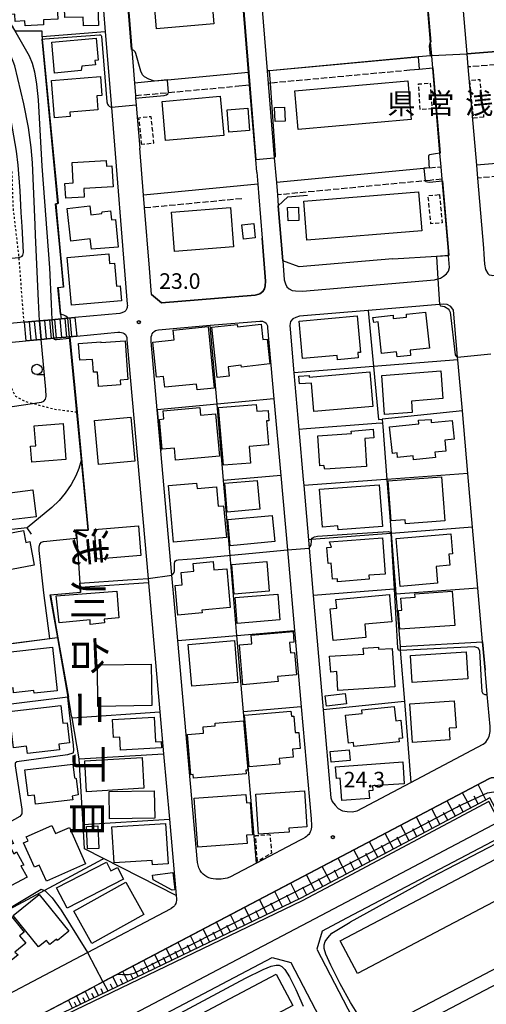
# Model space of a CAD drawing. Extents: x -28000 to -26000, y 96000 to 97500.
# Drawn here: x -27841 to -27729, y 96838 to 97075 of the extents above; entities that cross this region are included whole.
import ezdxf
from ezdxf.enums import TextEntityAlignment as Align

# ---------------------------------------------------------------- set-up
doc = ezdxf.new("R2010")
doc.units = 0
for name, pattern in [('210600', [2, 1.5, -0.5]), ('300300', [1.5, 1, -0.5]), ('630100', [1, 0.5, -0.5])]:
    doc.linetypes.add(name, pattern=pattern)
for name, color, linetype in [('2101000', 7, 'Continuous'), ('2101001', 7, 'Continuous'), ('2106000', 3, '210600'), ('2214000', 3, 'Continuous'), ('2214111', 3, 'Continuous'), ('2214121', 3, 'Continuous'), ('2214990', 3, 'Continuous'), ('3001000', 4, 'Continuous'), ('3002000', 5, 'Continuous'), ('3003000', 7, '300300'), ('6101110', 6, 'Continuous'), ('6101120', 6, 'Continuous'), ('6101990', 6, 'Continuous'), ('6110000', 1, '611000'), ('6130000', 3, '613000'), ('6140000', 3, '614000'), ('6301000', 3, '630100'), ('6331000', 3, 'Continuous'), ('7101000', 2, 'Continuous'), ('7101001', 8, 'Continuous'), ('7102000', 6, 'Continuous'), ('7102001', 8, 'Continuous'), ('7312000', 1, 'Continuous'), ('8114000', 7, 'Continuous'), ('8131000', 7, 'Continuous')]:
    doc.layers.add(name, color=color, linetype=linetype)
doc.styles.add('@PlotAnnotation', font='@MS Gothic.ttf')
doc.styles.add('PlotAnnotation', font='MS Gothic.ttf')
doc.linetypes.add('611000', pattern='A,1,[3,dmdr.shx,S=0.2,R=0,X=0,Y=0],1', length=2)
doc.linetypes.add('613000', pattern='A,1,-0.75,[1,dmdr.shx,S=0.15,R=0,X=0,Y=0],-0.75,1', length=3.5)
doc.linetypes.add('614000', pattern='A,1.5,[2,dmdr.shx,S=0.3,R=0,X=0,Y=-0.3],1.5', length=3)

# ---------------------------------------------------------------- blocks, each defined once
blk = doc.blocks.new('633100')
at = {"layer": '6331000'}
blk.add_lwpolyline([(0, -0.5), (0.67, -0.5)], dxfattribs=at)
blk.add_circle((0, 0), 0.5, dxfattribs=at)
blk = doc.blocks.new('731200')
at = {"layer": '7312000'}
blk.add_circle((0, 0), 0.15, dxfattribs=at)

msp = doc.modelspace()

# ---------------------------------------------------------------- linework, layer by layer
at = {"layer": '2101000', "flags": 128}
for points in [[(-27809.82, 97151.69), (-27823.35, 97140.16), (-27826.1, 97137.81), (-27824.28, 97110.87), (-27823.98, 97106.39), (-27821.17, 97082.48), (-27820.34, 97072.15), (-27818.87, 97053.95), (-27815.04, 97006.51)], [(-27735.29, 97090.39), (-27733.27, 97066.81)], [(-27742.04, 97069.62), (-27743.76, 97089.83)], [(-27785.83, 97062.31), (-27787.77, 97086.07)], [(-27783.29, 97086.45), (-27781.35, 97062.72), (-27781.11, 97059.73), (-27779.65, 97041.8), (-27779.16, 97035.84)], [(-27815.25, 97083.72), (-27815.19, 97082.99), (-27813.97, 97067.89)], [(-27741.76, 97066.38), (-27742.04, 97069.62)], [(-27813.97, 97067.89), (-27813.32, 97059.78), (-27813.08, 97056.79)], [(-27785.59, 97059.32), (-27785.83, 97062.31)], [(-27739.49, 97039.64), (-27739.77, 97042.92), (-27741.51, 97063.39)], [(-27733.02, 97063.69), (-27730.99, 97039.99)], [(-27783.88, 97038.37), (-27784.13, 97041.41), (-27785.59, 97059.32)], [(-27813.08, 97056.79), (-27813.03, 97056.19), (-27812.89, 97054.44), (-27812.05, 97044.08)], [(-27810.9, 97029.79), (-27811.14, 97032.78), (-27812.05, 97044.08)], [(-27783.88, 97038.37), (-27783.64, 97035.41), (-27783.4, 97032.42), (-27782.59, 97022.47)], [(-27737.68, 97018.3), (-27737.75, 97019.3), (-27739.23, 97036.65)], [(-27730.72, 97036.91), (-27729.28, 97020.02), (-27729.2, 97018.6), (-27729.06, 97016.16), (-27728.81, 97014.86), (-27728.25, 97013.97), (-27727.92, 97013.65), (-27727.38, 97013.55), (-27727.03, 97013.48), (-27691.22, 97016.68), (-27689.32, 97018.94)], [(-27778.92, 97032.85), (-27778.71, 97030.22)], [(-27777.62, 97016.95), (-27777.25, 97012.41), (-27776.94, 97011.44), (-27776.62, 97010.75), (-27776.08, 97010.2), (-27775.33, 97009.85), (-27774.54, 97009.73), (-27772.9, 97009.7), (-27741.12, 97012.38), (-27740.25, 97012.63), (-27739.62, 97012.81), (-27738.88, 97013.31), (-27738.22, 97013.89), (-27737.72, 97014.46), (-27737.47, 97015.37), (-27737.68, 97018.3)], [(-27809.21, 97008.86), (-27809.73, 97015.25)], [(-27815.04, 97006.51), (-27815.03, 97006.25), (-27815.04, 97005.99), (-27815.08, 97005.74), (-27815.13, 97005.53), (-27815.2, 97005.33), (-27815.3, 97005.16), (-27815.4, 97005.02), (-27815.52, 97004.89), (-27815.64, 97004.79), (-27815.77, 97004.7), (-27815.93, 97004.61), (-27816.16, 97004.52), (-27816.37, 97004.45), (-27816.64, 97004.37), (-27816.87, 97004.33), (-27827.65, 97003.32), (-27829.34, 97003.16), (-27830.99, 97003.01), (-27833.2, 97002.8), (-27836.22, 97002.52), (-27839.89, 97002.18), (-27851.01, 97001.14)], [(-27757.04, 97005.02), (-27773.58, 97003.62), (-27774.47, 97003.35), (-27775.2, 97003.02), (-27775.77, 97002.37), (-27775.93, 97001.39), (-27775.84, 97000.56)], [(-27729.5, 96925.22), (-27730.64, 96938.18), (-27731.92, 96952.82), (-27733.05, 96965.77), (-27734.38, 96980.88), (-27735.45, 96993.11), (-27735.51, 96993.75), (-27736.5, 97005.09), (-27737.12, 97005.95), (-27738.01, 97006.44), (-27738.9, 97006.55), (-27739.86, 97006.47), (-27757.04, 97005.02)], [(-27778.1, 96965.26), (-27776.51, 96947.35), (-27774.79, 96927.96), (-27773.16, 96909.53), (-27770.77, 96882.56), (-27770.74, 96882.04), (-27770.71, 96881.57), (-27770.71, 96881.1), (-27770.73, 96880.62), (-27770.78, 96880.21), (-27770.86, 96879.79), (-27770.98, 96879.42), (-27771.14, 96879.09), (-27771.35, 96878.82), (-27771.62, 96878.57), (-27771.9, 96878.34), (-27772.22, 96878.12), (-27772.8, 96877.79), (-27773.6, 96877.37), (-27783.95, 96871.92), (-27790.37, 96868.54), (-27790.99, 96868.34), (-27791.5, 96868.19), (-27791.95, 96868.11), (-27792.43, 96868.06), (-27792.86, 96868.02), (-27793.69, 96868.03), (-27794.34, 96868.11), (-27794.87, 96868.23), (-27795.43, 96868.4), (-27795.92, 96868.65), (-27796.34, 96868.92), (-27796.76, 96869.25), (-27797.15, 96869.65), (-27797.51, 96870.17), (-27797.79, 96870.77), (-27798.01, 96871.43), (-27798.17, 96872.08), (-27802.9, 96925.51), (-27804.29, 96941.24), (-27806.95, 96971.22), (-27807.82, 96981.07), (-27809.28, 96997.54), (-27809.31, 96997.94), (-27809.31, 96998.31), (-27809.26, 96998.71), (-27809.17, 96999.08), (-27809.02, 96999.43), (-27808.82, 96999.72), (-27808.57, 96999.97), (-27808.27, 97000.17), (-27807.93, 97000.31), (-27807.53, 97000.4), (-27795.07, 97001.45), (-27783.13, 97002.46), (-27782.82, 97002.46), (-27782.52, 97002.42), (-27782.2, 97002.33), (-27781.92, 97002.19), (-27781.64, 97001.97), (-27781.43, 97001.67), (-27781.32, 97001.31), (-27781.25, 97000.88), (-27779.74, 96983.77)], [(-27846.92, 96997.02), (-27839.47, 96997.71), (-27835.8, 96998.05), (-27832.85, 96998.33), (-27828.88, 96998.69), (-27827.23, 96998.85), (-27817.29, 96999.77), (-27816.84, 96999.78), (-27816.47, 96999.75), (-27816.12, 96999.67), (-27815.77, 96999.5), (-27815.5, 96999.25), (-27815.31, 96998.91), (-27815.19, 96998.49), (-27815.12, 96997.96), (-27810.03, 96940.49), (-27809.93, 96939.43), (-27807.19, 96908.39), (-27806.29, 96898.26), (-27804.89, 96882.49), (-27803.26, 96864.13), (-27803.19, 96863.35), (-27803.21, 96862.96), (-27803.25, 96862.6), (-27803.37, 96862.23), (-27803.51, 96861.92), (-27803.68, 96861.66), (-27803.91, 96861.41), (-27804.15, 96861.2), (-27804.48, 96860.99)], [(-27775.84, 97000.56), (-27774.93, 96990), (-27773.75, 96976.38), (-27772.71, 96964.32), (-27772.58, 96962.87), (-27771.45, 96949.79), (-27771.28, 96947.8), (-27770.29, 96936.37), (-27767.92, 96908.87), (-27766.08, 96887.63), (-27765.68, 96886.74), (-27765.03, 96885.85), (-27764.3, 96885.04), (-27763.24, 96884.55), (-27762.1, 96884.38), (-27760.88, 96884.3), (-27759.74, 96884.55)], [(-27759.74, 96884.55), (-27746.8, 96891.36), (-27729.34, 96900.56), (-27728.74, 96901.07), (-27728.33, 96901.72), (-27727.92, 96902.45), (-27727.68, 96903.59), (-27727.71, 96904.84), (-27728.39, 96912.56), (-27728.9, 96918.39)], [(-27704.94, 96854.42), (-27724.65, 96892.03), (-27724.86, 96892.31), (-27725.42, 96892.48), (-27726.15, 96892.56), (-27726.72, 96892.56), (-27727.42, 96892.44), (-27727.87, 96892.29), (-27820.9, 96843.3), (-27824.02, 96841.66)], [(-27788.52, 96778.9), (-27771.27, 96788.22), (-27755.08, 96796.97), (-27753.49, 96797.83), (-27753.12, 96798.03), (-27751.98, 96802.39), (-27761.12, 96819.97), (-27765.96, 96821.86), (-27783.97, 96812.4), (-27796.71, 96805.71), (-27811.09, 96798.15), (-27832.37, 96825.66), (-27820.35, 96831.99), (-27819.58, 96832.4), (-27763.75, 96861.81), (-27725.52, 96881.95)], [(-27723.89, 96878.85), (-27762.27, 96858.63), (-27768.15, 96855.53), (-27769.45, 96851.21), (-27759.88, 96832.78), (-27754.86, 96831.65), (-27711.18, 96854.61)], [(-27855.45, 96834.15), (-27824.63, 96850.38), (-27804.48, 96860.99)], [(-27692.02, 96829.78), (-27694.22, 96828.85), (-27696.41, 96827.92), (-27697.03, 96827.59), (-27737.18, 96806.42), (-27741.26, 96804.27), (-27745.77, 96805.61), (-27754.9, 96823.2), (-27753.29, 96828.5), (-27753.28, 96828.53), (-27709.56, 96851.5)], [(-27824.62, 96825.78), (-27817.8, 96829.37), (-27780.16, 96849.2), (-27775.66, 96847.98), (-27765.92, 96829.23), (-27767.59, 96824.96), (-27798.28, 96808.84), (-27809.22, 96803.09), (-27825.28, 96823.85), (-27824.62, 96825.78)], [(-27837.36, 96823.72), (-27840.32, 96827.57), (-27840.7, 96828.4), (-27840.87, 96829.54), (-27840.7, 96830.92), (-27840.13, 96832.47), (-27838.99, 96833.45), (-27837.37, 96834.63), (-27824.02, 96841.66)]]:
    msp.add_lwpolyline(points, dxfattribs=at)
at = {"layer": '2101001', "flags": 128}
for points in [[(-27741.51, 97063.39), (-27741.76, 97066.35), (-27741.76, 97066.38)], [(-27733.27, 97066.81), (-27733.02, 97063.69)], [(-27739.23, 97036.65), (-27739.49, 97039.64)], [(-27730.99, 97039.99), (-27730.72, 97036.91)], [(-27779.16, 97035.84), (-27778.92, 97032.85)], [(-27809.73, 97015.25), (-27810.9, 97029.79)], [(-27778.71, 97030.22), (-27777.62, 97016.95)], [(-27782.59, 97022.47), (-27781.74, 97012.11), (-27781.86, 97010.96), (-27782.03, 97010.22), (-27782.44, 97009.57), (-27783.1, 97009.07), (-27783.93, 97008.83), (-27784.25, 97008.74), (-27806.82, 97006.83), (-27809.21, 97008.86)], [(-27779.74, 96983.77), (-27778.1, 96965.26)], [(-27728.9, 96918.39), (-27729.5, 96925.22)]]:
    msp.add_lwpolyline(points, dxfattribs=at)
at = {"layer": '2106000', "flags": 128}
for points in [[(-27698.43, 97066.45), (-27733.02, 97063.69)], [(-27747, 97062.88), (-27780.41, 97059.79), (-27781.11, 97059.73)], [(-27813.08, 97056.79), (-27805.1, 97057.52), (-27789.08, 97059)], [(-27742.37, 97039.36), (-27739.49, 97039.64)], [(-27695.93, 97039.89), (-27730.72, 97036.91)], [(-27742.12, 97036.37), (-27743.44, 97036.25), (-27778.92, 97032.85)], [(-27739.23, 97036.65), (-27742.12, 97036.37)], [(-27810.9, 97029.79), (-27787.33, 97032.04)]]:
    msp.add_lwpolyline(points, dxfattribs=at)
at = {"layer": '2214000', "flags": 128}
for points in [[(-27839.89, 97002.18), (-27836.22, 97002.52), (-27833.2, 97002.8), (-27830.99, 97003.01), (-27829.34, 97003.16), (-27827.65, 97003.32)], [(-27827.23, 96998.85), (-27828.88, 96998.69), (-27832.85, 96998.33), (-27835.8, 96998.05), (-27839.47, 96997.71)]]:
    msp.add_lwpolyline(points, dxfattribs=at)
at = {"layer": '2214111', "flags": 128}
msp.add_lwpolyline([(-27827.65, 97003.32), (-27827.23, 96998.85)], dxfattribs=at)
at = {"layer": '2214121', "flags": 128}
msp.add_lwpolyline([(-27839.89, 97002.18), (-27839.47, 96997.71)], dxfattribs=at)
at = {"layer": '2214990', "flags": 128}
for points in [[(-27838.67, 97002.3), (-27838.25, 96997.83)], [(-27837.44, 97002.41), (-27837.02, 96997.94)], [(-27836.22, 97002.52), (-27835.8, 96998.05)], [(-27834.99, 97002.64), (-27834.58, 96998.17)], [(-27833.77, 97002.75), (-27833.35, 96998.28)], [(-27832.54, 97002.87), (-27832.13, 96998.39)], [(-27831.32, 97002.98), (-27830.9, 96998.51)], [(-27830.1, 97003.09), (-27829.68, 96998.62)], [(-27828.87, 97003.21), (-27828.45, 96998.73)]]:
    msp.add_lwpolyline(points, dxfattribs=at)
at = {"layer": '3001000', "flags": 128}
for points in [[(-27830.43, 97084.92), (-27822.36, 97085.18), (-27821.98, 97073.68), (-27825.59, 97073.56), (-27825.66, 97075.69), (-27830.12, 97075.55), (-27830.43, 97084.92)], [(-27831.78, 97075.22), (-27835.25, 97075.03), (-27835.18, 97073.84), (-27839.64, 97073.6), (-27839.7, 97074.77), (-27842.05, 97074.64), (-27842.14, 97076.4), (-27843.07, 97076.35), (-27843.4, 97082.46), (-27832.2, 97083.06), (-27831.78, 97075.22)], [(-27822.05, 97065.34), (-27822.84, 97065.27), (-27822.74, 97064.15), (-27826.01, 97063.84), (-27826.14, 97062.82), (-27832.54, 97062.22), (-27833.24, 97069.62), (-27822.55, 97070.62), (-27822.05, 97065.34)], [(-27821.14, 97056.84), (-27822.41, 97056.74), (-27822.13, 97053.37), (-27828.89, 97052.82), (-27828.8, 97051.71), (-27832.55, 97051.41), (-27833.29, 97060.45), (-27821.51, 97061.41), (-27821.14, 97056.84)], [(-27785.62, 97048.39), (-27790.58, 97048), (-27791, 97053.37), (-27786.04, 97053.75), (-27785.62, 97048.39)], [(-27779.6, 97053.9), (-27777.18, 97054.02), (-27777.01, 97050.64), (-27779.44, 97050.52), (-27779.6, 97053.9)], [(-27818.76, 97039.88), (-27818.45, 97034.84), (-27825.54, 97034.41), (-27825.41, 97032.33), (-27829.85, 97032.06), (-27830.07, 97035.63), (-27828.04, 97035.75), (-27828.34, 97040.67), (-27820.12, 97041.17), (-27820.04, 97039.8), (-27818.76, 97039.88)], [(-27817.89, 97026.93), (-27817.25, 97020.26), (-27823.67, 97019.77), (-27823.95, 97022.25), (-27828.63, 97021.72), (-27829.54, 97029.62), (-27824.04, 97030.26), (-27823.79, 97028.06), (-27821.19, 97028.36), (-27821.12, 97028.78), (-27819.06, 97029.02), (-27818.81, 97026.83), (-27817.89, 97026.93)], [(-27773.8, 97029.93), (-27773.71, 97026.67), (-27776.35, 97026.6), (-27776.44, 97029.86), (-27773.8, 97029.93)], [(-27787.08, 97022.24), (-27787.44, 97025.67), (-27784.6, 97025.97), (-27784.24, 97022.54), (-27787.08, 97022.24)], [(-27819.51, 97018.66), (-27819.3, 97016.34), (-27818.14, 97016.39), (-27817.63, 97010.9), (-27816.8, 97010.99), (-27816.45, 97007.37), (-27828.51, 97006.29), (-27829.53, 97017.77), (-27819.51, 97018.66)], [(-27750.22, 96995.08), (-27753.83, 96994.69), (-27754.64, 97002.26), (-27755.7, 97002.11), (-27755.91, 97003.37), (-27751.06, 97003.91), (-27751.07, 97003.09), (-27747.79, 97003.44), (-27747.86, 97004.1), (-27743.24, 97004.6), (-27742.31, 96995.93), (-27746.95, 96995.43), (-27746.85, 96994.2), (-27750.08, 96993.85), (-27750.22, 96995.08)], [(-27758.92, 96994.94), (-27759.54, 96994.88), (-27759.43, 96993.63), (-27764.45, 96993.17), (-27764.54, 96994.19), (-27772.86, 96993.44), (-27773.68, 97002.47), (-27759.72, 97003.73), (-27758.92, 96994.94)], [(-27795.58, 97001.13), (-27794.1, 96986.32), (-27798.23, 96985.91), (-27798.37, 96987.31), (-27806.04, 96986.55), (-27806.3, 96989.13), (-27808.03, 96988.96), (-27808.88, 96997.43), (-27803.73, 96997.94), (-27803.97, 97000.29), (-27795.58, 97001.13)], [(-27794.71, 97000.99), (-27788.56, 97001.66), (-27788.5, 97001.11), (-27782.8, 97001.73), (-27782.4, 96998.04), (-27781.38, 96998.15), (-27780.73, 96992.14), (-27787.54, 96991.4), (-27787.59, 96991.83), (-27790.79, 96991.49), (-27790.53, 96989.17), (-27793.39, 96988.86), (-27794.71, 97000.99)], [(-27821.42, 96997.44), (-27821.41, 96997.29), (-27815.58, 96997.7), (-27814.89, 96988.38), (-27816.75, 96988.25), (-27816.67, 96987.11), (-27822, 96986.73), (-27822.25, 96990.19), (-27823.2, 96990.13), (-27823.42, 96993.25), (-27826.51, 96993.02), (-27826.82, 96997.05), (-27821.42, 96997.44)], [(-27753.15, 96979.96), (-27753.79, 96989.37), (-27739.59, 96990.45), (-27739.04, 96983.85), (-27746.6, 96983.22), (-27746.48, 96980.42), (-27753.15, 96979.96)], [(-27771.25, 96989), (-27756.66, 96990.21), (-27755.96, 96981.89), (-27770.15, 96980.71), (-27770.72, 96987.52), (-27773.61, 96987.36), (-27773.71, 96989.22), (-27771.27, 96989.36), (-27771.25, 96989)], [(-27806.65, 96971.63), (-27807.3, 96978.79), (-27806.22, 96978.89), (-27806.4, 96980.84), (-27797.61, 96981.64), (-27797.44, 96979.81), (-27793.82, 96980.14), (-27792.88, 96969.9), (-27803.42, 96968.94), (-27803.69, 96971.9), (-27806.65, 96971.63)], [(-27791.92, 96967.73), (-27793.07, 96981.66), (-27783.98, 96982.42), (-27783.84, 96980.75), (-27781.14, 96980.97), (-27780.93, 96978.48), (-27781.51, 96978.44), (-27781.03, 96972.68), (-27785.7, 96972.29), (-27785.37, 96968.27), (-27791.92, 96967.73)], [(-27822, 96967.94), (-27822.94, 96978.53), (-27814.16, 96979.3), (-27813.23, 96968.71), (-27822, 96967.94)], [(-27744.86, 96977.72), (-27744.95, 96978.58), (-27741.9, 96978.78), (-27741.91, 96978.02), (-27736.82, 96978.53), (-27736.36, 96974.06), (-27738.6, 96973.83), (-27738.33, 96971.17), (-27740.99, 96970.9), (-27740.86, 96969.61), (-27746.12, 96969.07), (-27746.22, 96970.02), (-27749.98, 96969.64), (-27750.09, 96970.71), (-27751.23, 96970.6), (-27751.88, 96977), (-27744.86, 96977.72)], [(-27838.35, 96972.35), (-27837.07, 96972.45), (-27837.44, 96977.23), (-27830.52, 96977.77), (-27829.86, 96969.16), (-27838.05, 96968.53), (-27838.35, 96972.35)], [(-27761.08, 96975.37), (-27761.14, 96975.98), (-27755.83, 96976.41), (-27755.65, 96974.37), (-27757.86, 96974.19), (-27757.42, 96967.45), (-27767.5, 96966.8), (-27767.72, 96967.67), (-27768.72, 96967.61), (-27769.19, 96974.84), (-27761.08, 96975.37)], [(-27852.07, 96958.31), (-27852.75, 96963.84), (-27845.62, 96964.72), (-27845.15, 96960.89), (-27837.78, 96961.79), (-27836.99, 96955.36), (-27846.58, 96954.19), (-27847.16, 96958.91), (-27852.07, 96958.31)], [(-27752.23, 96964.02), (-27739.38, 96964.97), (-27738.59, 96954.34), (-27748.05, 96953.64), (-27748.12, 96954.62), (-27751.51, 96954.37), (-27752.23, 96964.02)], [(-27803.94, 96949.25), (-27805.13, 96962.87), (-27798.37, 96963.46), (-27798.25, 96962.12), (-27793.55, 96962.53), (-27793.15, 96957.9), (-27791.85, 96958.01), (-27791.18, 96950.36), (-27803.94, 96949.25)], [(-27783.14, 96957.14), (-27790.96, 96956.45), (-27791.58, 96963.41), (-27783.76, 96964.11), (-27783.14, 96957.14)], [(-27768.75, 96962.02), (-27754.38, 96963.07), (-27753.64, 96952.98), (-27764.31, 96952.2), (-27764.38, 96953.12), (-27768.07, 96952.85), (-27768.75, 96962.02)], [(-27790.84, 96954.65), (-27780.14, 96955.66), (-27779.54, 96949.38), (-27790.24, 96948.36), (-27790.84, 96954.65)], [(-27822.37, 96945.16), (-27822.95, 96952.3), (-27812.35, 96953.17), (-27811.76, 96946.03), (-27822.37, 96945.16)], [(-27838.53, 96949.35), (-27837.46, 96943.7), (-27850.13, 96941.31), (-27851.23, 96947.18), (-27850.1, 96947.4), (-27850.59, 96950.02), (-27840.01, 96952.01), (-27839.47, 96949.17), (-27838.53, 96949.35)], [(-27752.92, 96941.55), (-27756.91, 96941.24), (-27756.83, 96940.29), (-27764.4, 96939.71), (-27764.45, 96940.42), (-27765.64, 96940.33), (-27765.93, 96944.14), (-27766.7, 96944.08), (-27767, 96947.92), (-27765.92, 96948), (-27766.4, 96949.28), (-27753.59, 96950.27), (-27752.92, 96941.55)], [(-27740.33, 96939.31), (-27749.36, 96938.54), (-27750.35, 96950.12), (-27737.12, 96951.25), (-27736.71, 96946.39), (-27737.65, 96946.31), (-27737.42, 96943.65), (-27740.68, 96943.37), (-27740.33, 96939.31)], [(-27791.12, 96942.84), (-27790.27, 96933.47), (-27797.06, 96932.85), (-27797, 96932.19), (-27802.86, 96931.66), (-27803.51, 96938.82), (-27801.84, 96938.97), (-27802.11, 96941.93), (-27798.99, 96942.21), (-27799.16, 96944.12), (-27794.41, 96944.56), (-27794.23, 96942.55), (-27791.12, 96942.84)], [(-27789.84, 96943.87), (-27781.45, 96944.53), (-27780.89, 96937.4), (-27789.28, 96936.74), (-27789.84, 96943.87)], [(-27831.46, 96929.79), (-27832.21, 96936.28), (-27817.58, 96937.41), (-27817.06, 96931.04), (-27820.63, 96930.7), (-27820.52, 96929.81), (-27823.98, 96929.36), (-27823.98, 96930.48), (-27831.46, 96929.79)], [(-27789.1, 96935.89), (-27778.82, 96936.72), (-27778.31, 96930.48), (-27788.6, 96929.65), (-27789.1, 96935.89)], [(-27751.89, 96936.6), (-27751.81, 96935.21), (-27751.34, 96930.04), (-27757.89, 96929.46), (-27757.6, 96926.24), (-27765.49, 96925.54), (-27766.17, 96933.19), (-27764.61, 96933.33), (-27764.8, 96935.45), (-27751.89, 96936.6)], [(-27736.21, 96929.19), (-27749.44, 96928.25), (-27749.76, 96932.79), (-27748.96, 96932.85), (-27749.17, 96935.75), (-27745.72, 96936), (-27745.78, 96936.78), (-27736.79, 96937.41), (-27736.21, 96929.19)], [(-27785.25, 96926.85), (-27775.14, 96927.73), (-27774.92, 96925.12), (-27775.99, 96925.03), (-27775.78, 96922.55), (-27774.77, 96922.64), (-27774.3, 96917.25), (-27778.86, 96916.85), (-27778.75, 96915.63), (-27787.23, 96914.89), (-27788.07, 96924.46), (-27785.06, 96924.73), (-27785.25, 96926.85)], [(-27844.34, 96913.97), (-27845.29, 96922.6), (-27833.05, 96923.95), (-27831.89, 96913.44), (-27837.48, 96912.82), (-27837.56, 96913.5), (-27842.41, 96912.97), (-27842.54, 96914.17), (-27844.34, 96913.97)], [(-27788.4, 96915.46), (-27799.53, 96914.53), (-27800.37, 96924.61), (-27789.24, 96925.54), (-27788.4, 96915.46)], [(-27751.26, 96923.64), (-27750.65, 96914.36), (-27764.32, 96913.46), (-27764.62, 96918.04), (-27766.08, 96917.94), (-27766.33, 96921.74), (-27758.12, 96922.28), (-27758.22, 96923.7), (-27754.58, 96923.93), (-27754.55, 96923.43), (-27751.26, 96923.64)], [(-27733.48, 96922.8), (-27733.05, 96916.29), (-27746.43, 96915.41), (-27746.86, 96921.93), (-27733.48, 96922.8)], [(-27809.3, 96919.88), (-27809.17, 96909.85), (-27822.12, 96909.68), (-27822.25, 96919.71), (-27809.3, 96919.88)], [(-27762.28, 96910.32), (-27767.09, 96909.73), (-27767.39, 96912.21), (-27762.58, 96912.79), (-27762.28, 96910.32)], [(-27842.44, 96899.71), (-27843.48, 96908.45), (-27831.08, 96909.92), (-27830.57, 96905.63), (-27829.56, 96905.75), (-27828.98, 96900.86), (-27831.5, 96900.56), (-27831.35, 96899.23), (-27839.1, 96898.31), (-27839.31, 96900.09), (-27842.44, 96899.71)], [(-27749.64, 96901.93), (-27749.56, 96901.15), (-27760.52, 96900), (-27760.62, 96900.98), (-27761.81, 96900.85), (-27762.51, 96907.54), (-27758.47, 96907.97), (-27758.56, 96908.82), (-27750.76, 96909.64), (-27750.4, 96906.22), (-27749.21, 96906.35), (-27748.75, 96902.02), (-27749.64, 96901.93)], [(-27735.9, 96904.53), (-27737.58, 96904.41), (-27737.39, 96901.61), (-27746.36, 96901), (-27747, 96910.27), (-27736.35, 96911), (-27735.9, 96904.53)], [(-27785.73, 96895.1), (-27786.81, 96907.53), (-27775.65, 96908.5), (-27775.55, 96907.3), (-27774.95, 96907.35), (-27774.61, 96903.35), (-27773.78, 96903.42), (-27773.44, 96899.53), (-27775.31, 96899.37), (-27775.14, 96897.44), (-27778.47, 96897.15), (-27778.35, 96895.75), (-27785.73, 96895.1)], [(-27806.89, 96901.19), (-27806.81, 96899.69), (-27816.71, 96899.16), (-27816.87, 96902.29), (-27818.35, 96902.21), (-27818.58, 96906.52), (-27808.55, 96907.06), (-27808.23, 96901.12), (-27806.89, 96901.19)], [(-27786.46, 96893.42), (-27799.14, 96892.36), (-27799.21, 96893.26), (-27799.75, 96893.21), (-27800.57, 96902.89), (-27796.66, 96903.21), (-27796.79, 96904.75), (-27793.86, 96904.99), (-27793.91, 96905.64), (-27787.04, 96906.22), (-27786.05, 96894.34), (-27786.54, 96894.3), (-27786.46, 96893.42)], [(-27765.99, 96896.27), (-27766.22, 96898.77), (-27761.62, 96899.18), (-27761.4, 96896.68), (-27765.99, 96896.27)], [(-27827.78, 96892.44), (-27827.34, 96892.32), (-27826.87, 96888.35), (-27828.3, 96888.07), (-27828.19, 96887.2), (-27837.14, 96886.13), (-27837.4, 96888.28), (-27838.94, 96888.09), (-27839.69, 96894.39), (-27828.18, 96895.77), (-27827.78, 96892.44)], [(-27811.03, 96889.94), (-27824.84, 96889.11), (-27825.28, 96896.57), (-27811.47, 96897.4), (-27811.03, 96889.94)], [(-27748.36, 96891.05), (-27756.03, 96890.5), (-27755.95, 96889.41), (-27756.89, 96889.35), (-27756.76, 96887.47), (-27763.4, 96886.99), (-27763.78, 96892.37), (-27764.69, 96892.3), (-27764.9, 96895.15), (-27748.74, 96896.3), (-27748.36, 96891.05)], [(-27808.45, 96882.74), (-27819.29, 96882.58), (-27819.39, 96889.15), (-27808.55, 96889.31), (-27808.45, 96882.74)], [(-27798.94, 96887.54), (-27786.51, 96888.42), (-27786.37, 96886.48), (-27785.49, 96886.54), (-27784.93, 96878.75), (-27786.33, 96878.65), (-27786.18, 96876.61), (-27798.1, 96875.76), (-27798.94, 96887.54)], [(-27784.12, 96888.55), (-27772.42, 96889.34), (-27771.83, 96880.65), (-27776.12, 96880.36), (-27776.05, 96879.36), (-27783.46, 96878.86), (-27784.12, 96888.55)], [(-27805.24, 96871.78), (-27808.96, 96871.55), (-27809.02, 96872.54), (-27818.21, 96871.97), (-27818.75, 96880.69), (-27805.84, 96881.49), (-27805.24, 96871.78)], [(-27846.5, 96878.02), (-27845.76, 96878.42), (-27845.96, 96878.82), (-27844.04, 96879.62), (-27842.46, 96876.66), (-27843.48, 96876.35), (-27842.33, 96874.18), (-27841.71, 96874.68), (-27839.98, 96871.44), (-27840.66, 96871.29), (-27839.18, 96868.53), (-27845.63, 96865.09), (-27851.2, 96875.51), (-27846.5, 96878.02)], [(-27828.96, 96880.52), (-27825.07, 96871.75), (-27834.53, 96867.56), (-27836.26, 96871.47), (-27837.42, 96870.96), (-27840.01, 96876.8), (-27838.94, 96877.27), (-27839.38, 96878.28), (-27833.21, 96881.01), (-27832.33, 96879.03), (-27828.96, 96880.52)], [(-27822.13, 96880.87), (-27821.89, 96875.48), (-27824.61, 96875.36), (-27824.85, 96880.75), (-27822.13, 96880.87)], [(-27817.43, 96870.87), (-27815.98, 96868.05), (-27829.56, 96861.07), (-27832.09, 96865.98), (-27820.06, 96872.16), (-27818.99, 96870.07), (-27817.43, 96870.87)], [(-27803.59, 96865.49), (-27804.25, 96865.41), (-27808.81, 96867.91), (-27808.95, 96869), (-27804.12, 96869.63), (-27803.59, 96865.49)], [(-27815.4, 96867.36), (-27811.05, 96859.56), (-27823.57, 96852.58), (-27827.91, 96860.38), (-27815.4, 96867.36)], [(-27836.41, 96851.78), (-27842.52, 96859.3), (-27836.27, 96864.37), (-27829.09, 96855.54), (-27831.85, 96853.29), (-27832.12, 96853.62), (-27833.72, 96852.32), (-27834.52, 96853.31), (-27836.41, 96851.78)], [(-27841.33, 96849.81), (-27843.38, 96848.13), (-27849.91, 96856.27), (-27843.45, 96859.83), (-27839.89, 96855.31), (-27840.97, 96854.43), (-27839.5, 96852.64), (-27842.14, 96850.48), (-27841.33, 96849.81)]]:
    msp.add_lwpolyline(points, close=True, dxfattribs=at)
at = {"layer": '3002000', "flags": 128}
for points in [[(-27794.17, 97074.04), (-27808, 97072.87), (-27808.81, 97082.47), (-27794.98, 97083.63), (-27794.17, 97074.04)], [(-27746.66, 97051), (-27773.88, 97048.62), (-27774.7, 97057.95), (-27747.47, 97060.33), (-27746.66, 97051)], [(-27791.81, 97047.17), (-27805.85, 97045.94), (-27806.68, 97055.39), (-27792.65, 97056.63), (-27791.81, 97047.17)], [(-27744.16, 97024.22), (-27771.78, 97021.98), (-27772.54, 97031.36), (-27744.92, 97033.6), (-27744.16, 97024.22)], [(-27789.48, 97020.34), (-27803.69, 97019.26), (-27804.41, 97028.74), (-27790.2, 97029.82), (-27789.48, 97020.34)], [(-27720.72, 96865.81), (-27759.65, 96845.37), (-27763.77, 96853.21), (-27724.84, 96873.66), (-27720.72, 96865.81)], [(-27775.16, 96837.61), (-27813.68, 96817.2), (-27817.69, 96824.77), (-27779.17, 96845.18), (-27775.16, 96837.61)]]:
    msp.add_lwpolyline(points, close=True, dxfattribs=at)
at = {"layer": '3003000', "flags": 128}
for points in [[(-27742.12, 97059.77), (-27741.71, 97053.6), (-27744.51, 97053.41), (-27744.92, 97059.59), (-27742.12, 97059.77)], [(-27729.26, 97051.59), (-27731.67, 97051.34), (-27732.61, 97060.42), (-27730.2, 97060.67), (-27729.26, 97051.59)], [(-27811.56, 97044.99), (-27812.25, 97051.45), (-27809.39, 97051.75), (-27808.7, 97045.29), (-27811.56, 97044.99)], [(-27739.9, 97032.94), (-27739.24, 97026.16), (-27741.95, 97025.89), (-27742.61, 97032.68), (-27739.9, 97032.94)], [(-27783.71, 96872.33), (-27784.18, 96878.54), (-27780.69, 96878.8), (-27780.35, 96874.3), (-27783.71, 96872.33)]]:
    msp.add_lwpolyline(points, close=True, dxfattribs=at)
at = {"layer": '6101110', "flags": 128}
msp.add_lwpolyline([(-27692.02, 96829.78), (-27694.22, 96828.85), (-27696.41, 96827.92), (-27722.48, 96877.67), (-27727.73, 96887.68), (-27766.27, 96867.18), (-27773.25, 96863.47), (-27828.54, 96836.84), (-27837.61, 96832.47), (-27838.22, 96832.18), (-27839, 96831.48), (-27839.57, 96830.67), (-27839.89, 96829.54), (-27839.89, 96828.65), (-27837.62, 96825.17), (-27837.36, 96823.72)], dxfattribs=at)
at = {"layer": '6101120', "flags": 128}
msp.add_lwpolyline([(-27837.36, 96823.72), (-27840.32, 96827.57), (-27840.7, 96828.4), (-27840.87, 96829.54), (-27840.7, 96830.92), (-27840.13, 96832.47), (-27838.99, 96833.45), (-27837.37, 96834.63), (-27817.4, 96845.14), (-27727.87, 96892.29), (-27727.84, 96892.3), (-27727.42, 96892.44), (-27726.72, 96892.56), (-27726.15, 96892.56), (-27725.42, 96892.48), (-27724.86, 96892.31), (-27724.65, 96892.03), (-27696.03, 96837.43), (-27692.02, 96829.78)], dxfattribs=at)
at = {"layer": '6101990', "flags": 128}
for points in [[(-27728.69, 96887.17), (-27730.58, 96890.86)], [(-27732.36, 96885.22), (-27734.31, 96888.89)], [(-27736.05, 96883.25), (-27738.01, 96886.95)], [(-27734.21, 96884.24), (-27735.18, 96886.08)], [(-27730.53, 96886.19), (-27731.5, 96888.03)], [(-27739.76, 96881.28), (-27741.72, 96884.99)], [(-27737.9, 96882.27), (-27738.88, 96884.12)], [(-27743.48, 96879.31), (-27745.45, 96883.03)], [(-27741.62, 96880.29), (-27742.6, 96882.15)], [(-27750.96, 96875.32), (-27752.95, 96879.08)], [(-27747.21, 96877.32), (-27749.19, 96881.06)], [(-27745.34, 96878.31), (-27746.33, 96880.18)], [(-27754.73, 96873.32), (-27756.73, 96877.09)], [(-27749.09, 96876.32), (-27750.08, 96878.19)], [(-27758.5, 96871.32), (-27760.5, 96875.1)], [(-27756.61, 96872.32), (-27757.61, 96874.21)], [(-27752.85, 96874.32), (-27753.84, 96876.2)], [(-27762.28, 96869.3), (-27764.29, 96873.11)], [(-27760.39, 96870.31), (-27761.39, 96872.21)], [(-27766.08, 96867.28), (-27768.1, 96871.1)], [(-27764.18, 96868.29), (-27765.19, 96870.2)], [(-27773.73, 96863.24), (-27775.68, 96867.11)], [(-27769.89, 96865.26), (-27771.92, 96869.09)], [(-27767.99, 96866.27), (-27769, 96868.18)], [(-27777.64, 96861.36), (-27779.52, 96865.09)], [(-27771.81, 96864.24), (-27772.82, 96866.16)], [(-27781.4, 96859.54), (-27783.22, 96863.14)], [(-27779.52, 96860.45), (-27780.45, 96862.28)], [(-27775.69, 96862.3), (-27776.64, 96864.2)], [(-27785.04, 96857.79), (-27786.78, 96861.26)], [(-27783.22, 96858.67), (-27784.11, 96860.44)], [(-27791.91, 96854.48), (-27793.54, 96857.71)], [(-27788.54, 96856.11), (-27790.22, 96859.45)], [(-27786.79, 96856.95), (-27787.65, 96858.65)], [(-27795.17, 96852.91), (-27796.74, 96856.02)], [(-27793.54, 96853.7), (-27794.34, 96855.28)], [(-27790.23, 96855.29), (-27791.05, 96856.94)], [(-27801.33, 96849.95), (-27802.79, 96852.84)], [(-27798.31, 96851.4), (-27799.82, 96854.4)], [(-27796.74, 96852.16), (-27797.51, 96853.69)], [(-27804.25, 96848.54), (-27805.66, 96851.33)], [(-27802.79, 96849.24), (-27803.51, 96850.66)], [(-27799.82, 96850.67), (-27800.56, 96852.15)], [(-27809.78, 96845.88), (-27811.08, 96848.47)], [(-27807.06, 96847.19), (-27808.42, 96849.87)], [(-27805.66, 96847.86), (-27806.35, 96849.23)], [(-27814.91, 96843.4), (-27816.13, 96845.81)], [(-27812.39, 96844.62), (-27813.65, 96847.12)], [(-27811.08, 96845.25), (-27811.72, 96846.52)], [(-27808.42, 96846.53), (-27809.08, 96847.85)], [(-27819.69, 96841.1), (-27820.82, 96843.35)], [(-27817.34, 96842.23), (-27818.51, 96844.56)], [(-27816.13, 96842.82), (-27816.72, 96844)], [(-27813.65, 96844.01), (-27814.27, 96845.24)], [(-27824.13, 96838.97), (-27825.18, 96841.05)], [(-27821.95, 96840.02), (-27823.04, 96842.18)], [(-27820.82, 96840.56), (-27821.37, 96841.66)], [(-27818.52, 96841.67), (-27819.09, 96842.81)], [(-27828.26, 96836.98), (-27829.23, 96838.92)], [(-27826.23, 96837.95), (-27827.24, 96839.96)], [(-27825.18, 96838.46), (-27825.69, 96839.48)], [(-27823.04, 96839.49), (-27823.57, 96840.55)], [(-27827.24, 96837.47), (-27827.74, 96838.45)]]:
    msp.add_lwpolyline(points, dxfattribs=at)
at = {"layer": '6110000', "flags": 128}
for points in [[(-27742.04, 97069.62), (-27743.76, 97089.83), (-27748.07, 97089.46)], [(-27785.83, 97062.31), (-27787.77, 97086.07), (-27791.67, 97085.73)], [(-27815.25, 97083.72), (-27815.19, 97082.99), (-27813.97, 97067.89)], [(-27835.57, 97070.95), (-27835.52, 97070.39), (-27831.68, 97030.76), (-27832.26, 97030.68), (-27831.27, 97020.17), (-27830.37, 97010.67), (-27831.68, 97010.49), (-27831.1, 97004.12), (-27830.99, 97003.01)], [(-27693.65, 97070.55), (-27698.85, 97069.55), (-27733.27, 97066.81)], [(-27741.76, 97066.38), (-27741.95, 97066.36), (-27745.02, 97066.08), (-27780.78, 97062.77), (-27781.35, 97062.72)], [(-27785.83, 97062.31), (-27805.38, 97060.51), (-27808.49, 97060.22), (-27813.32, 97059.78)], [(-27739.49, 97039.64), (-27739.77, 97042.92), (-27741.51, 97063.39), (-27744.77, 97063.09), (-27747, 97062.88)], [(-27783.88, 97038.37), (-27784.13, 97041.41), (-27785.59, 97059.32), (-27789.08, 97059)], [(-27813.08, 97056.79), (-27813.03, 97056.19), (-27812.89, 97054.44), (-27812.05, 97044.08)], [(-27706.07, 97042.12), (-27730.99, 97039.99)], [(-27742.37, 97039.36), (-27743.67, 97039.24), (-27779.16, 97035.84)], [(-27783.64, 97035.41), (-27811.14, 97032.78)], [(-27751.12, 97017.44), (-27740.6, 97018.11), (-27737.68, 97018.3), (-27737.75, 97019.3), (-27739.23, 97036.65)], [(-27757.04, 97005.02), (-27773.58, 97003.62), (-27774.47, 97003.35), (-27775.2, 97003.02), (-27775.77, 97002.37), (-27775.93, 97001.39), (-27775.84, 97000.56)], [(-27828.88, 96998.69), (-27827.14, 96980.5), (-27824.43, 96952.08), (-27827.36, 96952.08), (-27827.23, 96950.17), (-27826.46, 96939.35), (-27826.39, 96938.31), (-27826.3, 96937.11), (-27833.54, 96936.46), (-27831.74, 96926.22), (-27829.23, 96911.89), (-27829.38, 96911.87), (-27845.69, 96909.85), (-27844.19, 96901.69)], [(-27779.74, 96983.77), (-27793.44, 96982.45), (-27807.82, 96981.07), (-27806.95, 96971.22)], [(-27838.1, 96951.19), (-27839.16, 96952.65), (-27853.25, 96951.14), (-27851.71, 96942.74)], [(-27831.74, 96926.22), (-27831.93, 96926.2), (-27833.71, 96925.96), (-27848.29, 96924.07), (-27846.28, 96913.1)], [(-27704.94, 96854.42), (-27724.65, 96892.03), (-27724.86, 96892.31), (-27725.42, 96892.48), (-27726.15, 96892.56), (-27726.72, 96892.56), (-27727.42, 96892.44), (-27727.84, 96892.3), (-27727.87, 96892.29), (-27820.9, 96843.3), (-27824.02, 96841.66)]]:
    msp.add_lwpolyline(points, dxfattribs=at)
at = {"layer": '6130000', "flags": 128}
for points in [[(-27751.12, 97017.44), (-27773.7, 97015.54), (-27777.62, 97016.95), (-27778.71, 97030.22), (-27776.43, 97032.41), (-27771.63, 97032.83)], [(-27809.73, 97015.25), (-27810.9, 97029.79)], [(-27809.21, 97008.86), (-27806.82, 97006.83), (-27784.25, 97008.74), (-27783.93, 97008.83), (-27783.1, 97009.07), (-27782.44, 97009.57), (-27782.03, 97010.22), (-27781.86, 97010.96), (-27781.74, 97012.11), (-27782.59, 97022.47)], [(-27783.95, 96871.92), (-27787.07, 96908.33), (-27788.65, 96926.75), (-27790.31, 96946.04), (-27791.86, 96964.08), (-27793.44, 96982.45), (-27795.07, 97001.45)], [(-27735.45, 96993.11), (-27755.78, 96991.51), (-27774.93, 96990)], [(-27779.74, 96983.77), (-27778.1, 96965.26), (-27791.86, 96964.08)], [(-27734.38, 96980.88), (-27753.72, 96978.86)], [(-27753.63, 96977.89), (-27755.12, 96977.78), (-27771.93, 96976.52), (-27773.75, 96976.38)], [(-27733.05, 96965.77), (-27752.56, 96964.34), (-27752.88, 96964.32), (-27772.58, 96962.87)], [(-27731.92, 96952.82), (-27751.53, 96951.32), (-27751.58, 96951.31), (-27770.68, 96949.85), (-27771.45, 96949.79)], [(-27809.93, 96939.43), (-27826.39, 96938.31)], [(-27730.64, 96938.18), (-27750.38, 96936.7)], [(-27750.47, 96937.91), (-27750.8, 96937.88), (-27770.29, 96936.37)], [(-27802.9, 96925.51), (-27788.65, 96926.75), (-27774.79, 96927.96)], [(-27749.38, 96924.09), (-27729.5, 96925.22), (-27728.9, 96918.39)], [(-27803.26, 96864.13), (-27820.78, 96873.04), (-27825.32, 96875.35), (-27825.67, 96881.2), (-27826.63, 96897.08), (-27828.35, 96906.89), (-27828.45, 96907.42), (-27828.81, 96909.51), (-27829.23, 96911.89)], [(-27748.33, 96910.82), (-27767.92, 96908.87)], [(-27828.35, 96906.89), (-27807.19, 96908.39)], [(-27773.16, 96909.53), (-27787.07, 96908.33)], [(-27826.63, 96897.08), (-27806.29, 96898.26)], [(-27697.03, 96827.59), (-27709.56, 96851.5), (-27711.18, 96854.61), (-27723.37, 96877.85), (-27723.89, 96878.85), (-27725.52, 96881.95), (-27728.02, 96886.73), (-27765.97, 96866.55), (-27772.93, 96862.85), (-27827.56, 96836.53), (-27837.65, 96831.67), (-27837.82, 96831.59), (-27838.47, 96831.01), (-27838.93, 96830.37), (-27839.19, 96829.44), (-27839.19, 96828.86), (-27836.96, 96825.44), (-27836.67, 96823.84)], [(-27825.67, 96881.2), (-27804.89, 96882.49)], [(-27865.36, 96849.06), (-27854.4, 96854.94), (-27844.48, 96860.27), (-27821.01, 96872.88), (-27820.78, 96873.04)]]:
    msp.add_lwpolyline(points, dxfattribs=at)
at = {"layer": '6140000', "flags": 128}
for points in [[(-27820.34, 97072.15), (-27835.57, 97070.95), (-27835.57, 97072.28), (-27841.93, 97072.28), (-27842.76, 97073.49), (-27843.75, 97074.92), (-27845.82, 97079.34), (-27848.47, 97084.98), (-27849.31, 97086.78), (-27849.96, 97088.16), (-27851.11, 97097.26), (-27850.95, 97106.93), (-27846.07, 97124.22), (-27845.66, 97125.23), (-27844.08, 97129.18), (-27838.05, 97136.62), (-27833.19, 97152.31), (-27832.51, 97154.49), (-27825.39, 97163.09)], [(-27757.04, 97005.02), (-27755.78, 96991.51), (-27754.59, 96978.77), (-27753.72, 96978.86), (-27753.63, 96977.89), (-27753.56, 96977.06), (-27752.56, 96964.34), (-27751.53, 96951.32), (-27750.47, 96937.91), (-27750.38, 96936.7), (-27749.38, 96924.09), (-27749.31, 96923.22), (-27748.33, 96910.82), (-27746.8, 96891.36)]]:
    msp.add_lwpolyline(points, dxfattribs=at)
at = {"layer": '6301000', "flags": 128}
for points in [[(-27839.89, 97002.18), (-27841.12, 97017.81), (-27841.16, 97018.28), (-27841.23, 97018.96), (-27842.51, 97029.93), (-27842.76, 97038.53), (-27845.67, 97039.22), (-27846.24, 97039.36), (-27847.89, 97050.19), (-27849.3, 97061.36), (-27852.14, 97078.17), (-27852.19, 97078.48)], [(-27827.14, 96980.5), (-27827.36, 96980.53), (-27832.51, 96981.17), (-27835.57, 96981.99), (-27837.98, 96982.63), (-27839.37, 96983), (-27841.9, 96984.3), (-27844.54, 96989.61), (-27846.38, 96994.92), (-27846.92, 96997.02)]]:
    msp.add_lwpolyline(points, dxfattribs=at)
at = {"layer": '7101000', "flags": 128}
for points in [[(-27844.04, 97075.93), (-27842.76, 97073.49), (-27842.55, 97073.08), (-27838.67, 97066.32), (-27837.95, 97064.59), (-27837.4, 97062.5), (-27836.89, 97059.52), (-27836.52, 97055.73), (-27835.59, 97039.8), (-27833.74, 97015.3), (-27833.37, 97006.66), (-27833.2, 97002.8)], [(-27742.04, 97069.62), (-27742.19, 97069.47), (-27742.3, 97069.1), (-27742.33, 97068.66), (-27742.14, 97066.38)], [(-27832.85, 96998.33), (-27832.65, 96998.11), (-27832.42, 96998.04), (-27832.1, 96998.04), (-27828.95, 96998.35)], [(-27826.13, 96968.87), (-27826.7, 96966.95), (-27827.42, 96965.24), (-27828.59, 96963.12), (-27830.01, 96961), (-27831.43, 96959.27), (-27833.24, 96957.55), (-27839.14, 96952.7)]]:
    msp.add_lwpolyline(points, dxfattribs=at)
at = {"layer": '7101001', "flags": 128}
for points in [[(-27744.16, 97089.85), (-27743.71, 97089.88), (-27741.99, 97069.62), (-27742.04, 97069.62)], [(-27742.14, 97066.38), (-27741.76, 97066.41), (-27733.27, 97066.86), (-27698.86, 97069.6), (-27698.85, 97069.55), (-27698.44, 97066.5), (-27693.34, 97067.48), (-27691.66, 97047.37), (-27691.71, 97047.37)], [(-27833.2, 97002.8), (-27832.85, 96998.33)], [(-27828.95, 96998.35), (-27827.24, 96980.49), (-27826.13, 96968.87)], [(-27839.14, 96952.7), (-27853.26, 96951.19), (-27855.22, 96950.78), (-27860.63, 96949.81), (-27862.1, 96949.53)]]:
    msp.add_lwpolyline(points, dxfattribs=at)
at = {"layer": '7102000', "flags": 128}
for points in [[(-27836.46, 97007.36), (-27837.15, 97023.19), (-27837.24, 97025.65), (-27837.9, 97040.61), (-27838.21, 97044.29), (-27838.86, 97049.07), (-27839.96, 97054.78), (-27842.13, 97063.98), (-27843.51, 97067.44), (-27849.56, 97080.9)], [(-27840.59, 97028.61), (-27840.8, 97033.84), (-27841.28, 97040.05), (-27841.72, 97043.37), (-27843.02, 97050.79), (-27844.68, 97059.15), (-27846.23, 97065.77), (-27847.73, 97071.18), (-27849, 97075), (-27850.46, 97078.5)], [(-27835.52, 97070.39), (-27834.87, 97070.46), (-27821.77, 97071.44), (-27821.5, 97071.38), (-27821.35, 97071.27), (-27821.29, 97071.13), (-27819.95, 97055.25), (-27819.85, 97054.74), (-27819.68, 97054.49), (-27819.43, 97054.25), (-27818.87, 97053.95)], [(-27808.49, 97060.27), (-27809.83, 97060.71), (-27810.87, 97061.33), (-27811.4, 97061.8), (-27811.78, 97062.67), (-27812.99, 97066.92), (-27813.17, 97067.3), (-27813.5, 97067.67), (-27813.97, 97067.89)], [(-27779.65, 97041.8), (-27779.5, 97041.93), (-27779.4, 97042.13), (-27779.36, 97042.42), (-27780.57, 97059.78)], [(-27813.03, 97056.19), (-27811.43, 97056.34), (-27806.17, 97056.81), (-27805.61, 97056.94), (-27805.32, 97057.22), (-27805.1, 97057.52)], [(-27739.77, 97042.92), (-27740.83, 97042.74), (-27742.32, 97042.48), (-27742.39, 97042.44), (-27742.44, 97042.41), (-27742.47, 97042.37), (-27742.49, 97042.27), (-27742.42, 97040.25), (-27742.37, 97039.41)], [(-27743.33, 97036.26), (-27743.14, 97036.11), (-27742.76, 97035.99), (-27742.25, 97035.95), (-27739.19, 97036.22)], [(-27851.46, 97016.6), (-27847.6, 97017.11), (-27841.21, 97017.79), (-27840.88, 97017.86), (-27840.65, 97017.95), (-27840.38, 97018.13), (-27840.21, 97018.38), (-27840.09, 97018.68), (-27840.05, 97019.02), (-27840.35, 97025.29), (-27840.59, 97028.61)], [(-27740.6, 97018.06), (-27740.25, 97012.63)], [(-27836.22, 97002.52), (-27836.46, 97007.36)], [(-27739.86, 97006.47), (-27739.75, 97006.28), (-27739.6, 97006.17), (-27738.7, 97005.95), (-27738.24, 97005.73), (-27737.78, 97005.41), (-27737.54, 97005.13), (-27737.29, 97004.64), (-27736.07, 96994.36), (-27735.93, 96994.09), (-27735.72, 96993.89), (-27735.51, 96993.75)], [(-27829.34, 97003.16), (-27829.53, 97003.44), (-27829.85, 97003.66), (-27830.3, 97003.86), (-27830.86, 97004.05), (-27831.1, 97004.12)], [(-27858.38, 96979.13), (-27844.91, 96981.58), (-27835.68, 96982.98), (-27835.12, 96983.21), (-27834.74, 96983.7), (-27834.6, 96984.28), (-27834.67, 96986.02), (-27835.8, 96998.05)], [(-27833.72, 96926.01), (-27835.11, 96936.99), (-27836.3, 96947.18), (-27836.25, 96948.04), (-27836.09, 96948.77), (-27835.73, 96949.19), (-27835.22, 96949.42), (-27831.29, 96949.77), (-27827.28, 96950.17)], [(-27771.28, 96947.8), (-27770.98, 96948.17), (-27770.77, 96948.56), (-27770.72, 96949.58), (-27770.67, 96949.96), (-27770.51, 96950.18), (-27770.27, 96950.36), (-27769.98, 96950.51), (-27769.26, 96950.64), (-27760.87, 96951.26), (-27752.25, 96951.82)], [(-27752.25, 96951.82), (-27751.77, 96951.66), (-27751.58, 96951.31), (-27750.8, 96937.88), (-27749.99, 96923.79), (-27749.84, 96923.33), (-27749.31, 96923.22), (-27731.54, 96924.11), (-27730.6, 96923.79), (-27730.23, 96923.03), (-27729.81, 96915.74), (-27729.66, 96913.27), (-27729.41, 96912.75), (-27728.99, 96912.56), (-27728.39, 96912.56)], [(-27804.29, 96941.24), (-27804, 96941.58), (-27803.78, 96941.93), (-27803.69, 96942.34), (-27803.67, 96944.11), (-27803.6, 96944.51), (-27803.47, 96944.71), (-27803.23, 96944.9), (-27802.81, 96944.98), (-27798.43, 96945.27), (-27776.51, 96947.35)], [(-27826.46, 96939.35), (-27814.99, 96940.15), (-27810.03, 96940.49)], [(-27827.97, 96898.59), (-27827.89, 96899.1), (-27827.99, 96900.3), (-27828.94, 96908.09), (-27829.38, 96911.87)], [(-27827.97, 96898.59), (-27828.14, 96898.38), (-27829.42, 96898.04), (-27841.67, 96896.35), (-27842.05, 96895.97), (-27842.05, 96895.34), (-27840.41, 96884.95), (-27840.41, 96883.81), (-27840.91, 96883.17), (-27852.84, 96876.46), (-27852.96, 96875.82), (-27852.97, 96875.72), (-27853.09, 96874.94), (-27847, 96863.66), (-27847.51, 96862.9), (-27849.55, 96861.42), (-27850.24, 96860.88), (-27852.9, 96859.31), (-27855.8, 96857.81), (-27866.54, 96852.25), (-27866.93, 96852.05), (-27877.17, 96846.75), (-27889.76, 96840.21), (-27896.75, 96836.37)], [(-27722.48, 96877.67), (-27722.59, 96877.72), (-27723.14, 96877.87), (-27723.73, 96877.84), (-27724.33, 96877.65), (-27741.86, 96868.47), (-27761.36, 96857.71)], [(-27908.36, 96826.98), (-27894.33, 96834.42), (-27876.69, 96843.29), (-27865.03, 96848.94), (-27858.18, 96852.59), (-27850.83, 96856.65), (-27835.81, 96865.62), (-27834.84, 96865.21), (-27833.57, 96863.98), (-27833.11, 96863.56), (-27831, 96860.57), (-27824.63, 96850.38)], [(-27754.86, 96831.65), (-27755.33, 96832.32), (-27755.73, 96832.64), (-27757.84, 96833.7), (-27758.71, 96834.47), (-27759.69, 96835.75), (-27761.31, 96838.39), (-27763.76, 96842.83), (-27766.03, 96847.32), (-27767.23, 96850), (-27767.64, 96851.33), (-27767.68, 96852.21), (-27767.42, 96853.02), (-27766.79, 96853.97), (-27765.76, 96855.04), (-27761.36, 96857.71)], [(-27809.06, 96832.18), (-27786.62, 96844.21), (-27782.31, 96846.33), (-27780.37, 96847.08), (-27779.2, 96847.35), (-27778.46, 96847.33), (-27777.84, 96847.04), (-27777.1, 96846.28), (-27776.02, 96844.56), (-27774.45, 96841.48), (-27772.69, 96837.49)]]:
    msp.add_lwpolyline(points, dxfattribs=at)
at = {"layer": '7102001', "flags": 128}
for points in [[(-27814.54, 97083.79), (-27814.89, 97086.76), (-27814.89, 97086.81), (-27791.88, 97088.78), (-27791.88, 97088.73), (-27791.67, 97085.78), (-27787.72, 97086.12), (-27785.78, 97062.31), (-27785.54, 97059.37), (-27784.08, 97041.41), (-27779.65, 97041.8)], [(-27813.97, 97067.89), (-27814.02, 97067.89), (-27815.24, 97082.99), (-27815.19, 97082.99)], [(-27831.1, 97004.12), (-27831.15, 97004.12), (-27831.73, 97010.53), (-27830.42, 97010.71), (-27831.32, 97020.17), (-27832.31, 97030.72), (-27831.73, 97030.8), (-27835.57, 97070.39), (-27835.52, 97070.39)], [(-27780.57, 97059.78), (-27780.78, 97062.77), (-27780.78, 97062.82), (-27745.02, 97066.13), (-27745.02, 97066.08), (-27744.77, 97063.14), (-27741.46, 97063.44), (-27739.72, 97042.92), (-27739.77, 97042.92)], [(-27805.1, 97057.52), (-27805.38, 97060.51), (-27805.38, 97060.56), (-27808.49, 97060.27)], [(-27813.03, 97056.19), (-27813.08, 97056.19), (-27812.94, 97054.44), (-27818.87, 97053.95)], [(-27742.37, 97039.41), (-27743.67, 97039.29), (-27743.67, 97039.24), (-27743.33, 97036.26)], [(-27739.19, 97036.22), (-27739.14, 97036.21), (-27737.7, 97019.3), (-27737.63, 97018.25), (-27740.6, 97018.06)], [(-27740.25, 97012.63), (-27739.86, 97006.47)], [(-27835.8, 96998.05), (-27836.22, 97002.52)], [(-27827.28, 96950.17), (-27827.41, 96952.13), (-27824.48, 96952.13), (-27826.08, 96968.88), (-27827.19, 96980.5), (-27828.93, 96998.69), (-27829.34, 97003.16)], [(-27735.51, 96993.75), (-27727.55, 96994.62)], [(-27776.51, 96947.35), (-27771.28, 96947.8)], [(-27810.03, 96940.49), (-27804.29, 96941.24)], [(-27829.38, 96911.87), (-27829.39, 96911.92), (-27829.29, 96911.93), (-27831.79, 96926.21), (-27833.6, 96936.5), (-27826.35, 96937.16), (-27826.51, 96939.35), (-27826.46, 96939.35)], [(-27866.1, 96880.91), (-27866.38, 96882.37), (-27867.83, 96890), (-27870.53, 96904.16), (-27871.74, 96910.59), (-27855.42, 96913.34), (-27855.06, 96911.35), (-27846.33, 96913.09), (-27848.35, 96924.11), (-27833.72, 96926.01)], [(-27824.63, 96850.38), (-27820.9, 96843.3), (-27817.4, 96845.14), (-27816.22, 96845.06), (-27815.49, 96845.06), (-27814.75, 96845.12), (-27814.11, 96845.22), (-27813.42, 96845.41), (-27798.92, 96852.66), (-27771.49, 96866.58), (-27735.69, 96885.42), (-27735.27, 96885.63), (-27728.29, 96888.88), (-27726.88, 96889.06), (-27726.02, 96889.03), (-27725.31, 96888.64), (-27724.72, 96888.01), (-27716.19, 96872.93), (-27697.33, 96838.59), (-27696.96, 96838.02), (-27696.61, 96837.62), (-27696.36, 96837.46), (-27696.03, 96837.43), (-27689, 96841.25)]]:
    msp.add_lwpolyline(points, dxfattribs=at)

# ---------------------------------------------------------------- block references
at = {"layer": '6331000', "xscale": 2.5, "yscale": 2.5, "zscale": 2.5}
msp.add_blockref('633100', (-27836.79, 96990.82), dxfattribs=at)
at = {"layer": '7312000', "xscale": 2.5, "yscale": 2.5, "zscale": 2.5}
for p in [(-27812.26, 97002.22, 230), (-27765.56, 96878.17, 24.35)]:
    msp.add_blockref('731200', p, dxfattribs=at)

# ---------------------------------------------------------------- texts
at = {"layer": '7312000', "style": 'PlotAnnotation'}
for s, p in [('23.0', (-27802.39, 97011.62)), ('24.3', (-27757.97, 96891.55))]:
    msp.add_text(s, height=3.75, dxfattribs=at).set_placement(p, align=Align.MIDDLE)
at = {"layer": '8114000', "style": '@PlotAnnotation'}
for s, p in [('浅', (-27824.96, 96948.21)), ('川', (-27825.17, 96935.08)), ('台', (-27824.99, 96921.96)), ('ニ', (-27824.89, 96908.83)), ('丁', (-27825.01, 96895.71)), ('目', (-27825.53, 96882.58))]:
    msp.add_text(s, height=7, rotation=270, dxfattribs=at).set_placement(p, align=Align.MIDDLE)
at = {"layer": '8131000', "style": 'PlotAnnotation'}
for s, p in [('県', (-27749.06, 97054.21)), ('営', (-27739.69, 97054.29)), ('浅', (-27730.31, 97054.24))]:
    msp.add_text(s, height=5, dxfattribs=at).set_placement(p, align=Align.MIDDLE)

doc.saveas('drawing.dxf')
